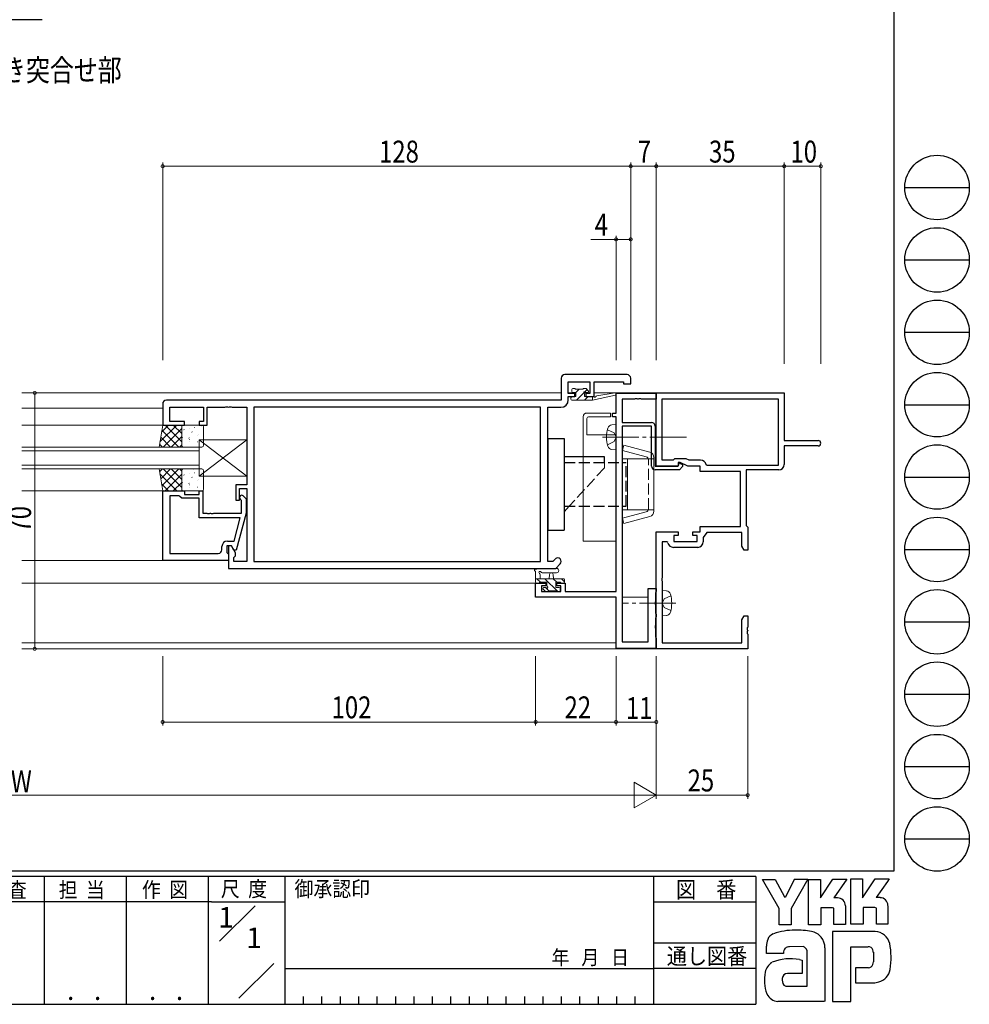
# Model space of a CAD drawing. Extents: x 0 to 793, y 0 to 564.
# Drawn here: x 534 to 793, y 0 to 269 of the extents above; entities that cross this region are included whole.
import ezdxf
from ezdxf.enums import TextEntityAlignment as Align

# ---------------------------------------------------------------- set-up
doc = ezdxf.new("R2010")
doc.units = 0
doc.linetypes.add('YCENTER_1', pattern=[13, 10, -1, 1, -1])
doc.linetypes.add('YHIDDEN_1', pattern=[4, 3, -1])
doc.layers.add('USER1', color=3, linetype='CONTINUOUS')
doc.layers.add('YKK_ZWAK', color=7, linetype='CONTINUOUS')
for name, color, linetype, lineweight in [('YKK_11', 7, 'CONTINUOUS', 30), ('YKK_12', 2, 'CONTINUOUS', 13), ('YKK_13', 4, 'CONTINUOUS', 13), ('YKK_D', 6, 'CONTINUOUS', 13)]:
    doc.layers.add(name, color=color, linetype=linetype, lineweight=lineweight)
doc.styles.get("Standard").update_dxf_attribs({"font": 'ROMANS.SHX', "bigfont": 'EXTFONT.SHX'})
doc.styles.add('YKK_OSSTYLE1', font='romans.shx', dxfattribs={"width": 0.9, "bigfont": 'EXTFONT.SHX'})

# ---------------------------------------------------------------- blocks, each defined once
blk = doc.blocks.new('A201')
at = {"layer": 'YKK_ZWAK', "color": 254, "linetype": 'Continuous'}
for p, q in [((571, 410), (571, 35)), ((571, 35), (21, 35)), ((544, 34), (21, 34)), ((437, 34), (437, 9)), ((452, 34), (452, 9)), ((524, 34), (524, 9)), ((544, 34), (544, 9)), ((548.59, 27.71), (545.31, 33.35)), ((545.31, 33.35), (547.82, 33.35)), ((547.82, 33.35), (549.62, 29.99)), ((551.6, 33.43), (549.77, 29.88)), ((554.19, 33.43), (550.95, 27.7)), ((551.6, 33.43), (554.19, 33.43)), ((554.33, 24.55), (554.33, 33.41)), ((554.33, 33.41), (556.63, 33.41)), ((556.63, 29.77), (559.04, 33.45)), ((556.63, 33.41), (556.63, 29.77)), ((559.04, 33.45), (561.77, 33.45)), ((561.77, 33.45), (559.24, 29.78)), ((562.55, 24.63), (562.55, 33.49)), ((562.55, 33.49), (564.89, 33.49)), ((564.89, 29.78), (567.34, 33.49)), ((564.89, 33.49), (564.89, 29.78)), ((567.34, 33.49), (570.04, 33.49)), ((569.77, 33.02), (567.54, 29.84)), ((570.04, 33.49), (569.77, 33.02)), ((549.62, 29.99), (549.77, 29.88)), ((559.99, 29.78), (559.24, 29.78)), ((568.29, 29.84), (567.54, 29.84)), ((548.59, 24.53), (548.59, 27.71)), ((550.95, 27.7), (550.95, 24.53)), ((558.98, 27.87), (556.7, 27.87)), ((556.7, 27.87), (556.7, 24.55)), ((559.29, 27.75), (558.98, 27.87)), ((559.29, 24.61), (559.29, 27.75)), ((561.53, 28.24), (561.53, 24.61)), ((567.26, 27.89), (564.99, 27.89)), ((564.99, 27.89), (564.99, 24.63)), ((567.57, 27.77), (567.26, 27.89)), ((567.57, 24.65), (567.57, 27.77)), ((569.83, 28.24), (569.83, 24.65)), ((550.95, 24.53), (548.59, 24.53)), ((556.7, 24.55), (554.33, 24.55)), ((559.02, 23.22), (559.02, 9.57)), ((567.3, 23.22), (559.02, 23.22)), ((561.53, 24.61), (559.29, 24.61)), ((564.99, 24.63), (562.55, 24.63)), ((567.57, 24.68), (567.61, 24.65)), ((569.83, 24.65), (567.57, 24.65)), ((524, 21), (544, 21)), ((546.08, 18.95), (546.08, 20.33)), ((553.25, 20.28), (550.61, 20.23)), ((554.02, 12.52), (554.02, 19.47)), ((557.51, 20.01), (557.51, 9.59)), ((562.61, 9.57), (562.61, 20.24)), ((562.61, 20.24), (565.93, 20.24)), ((549.41, 18.95), (546.08, 18.95)), ((552.55, 17.73), (553.05, 17.62)), ((553.05, 17.62), (553.05, 15.05)), ((566.98, 19.17), (566.99, 17.29)), ((452, 16), (524, 16)), ((566.01, 16.15), (563.48, 16.15)), ((563.48, 16.15), (563.48, 13.2)), ((553.05, 15.05), (550.2, 15.05)), ((550, 12.52), (554.02, 12.52)), ((553.71, 12.52), (553.96, 12.52)), ((554.02, 12.52), (554.02, 12.52)), ((563.48, 13.2), (567.28, 13.2)), ((567.28, 13.2), (568.06, 13.37)), ((21, 9), (544, 9)), ((549.41, 9.53), (548.34, 9.53)), ((557.28, 9.55), (549.41, 9.53)), ((557.51, 9.59), (557.28, 9.55)), ((559.02, 9.57), (562.05, 9.57)), ((562.05, 9.57), (562.61, 9.57))]:
    blk.add_line(p, q, dxfattribs=at)
at = {"layer": 'YKK_ZWAK', "color": 8, "linetype": 'Continuous'}
for p, q in [((573.13, 168.56), (585.73, 168.56)), ((573.13, 154.42), (585.73, 154.42)), ((573.13, 140.28), (585.73, 140.28)), ((573.13, 126.14), (585.73, 126.14)), ((573.13, 112), (585.73, 112)), ((573.13, 97.86), (585.73, 97.86)), ((573.13, 83.72), (585.73, 83.72)), ((573.13, 69.58), (585.73, 69.58)), ((573.13, 55.44), (585.73, 55.44)), ((573.13, 41.3), (585.73, 41.3))]:
    blk.add_line(p, q, dxfattribs=at)
at = {"layer": 'YKK_ZWAK', "color": 131, "linetype": 'Continuous'}
for p, q in [((405, 34), (405, 9)), ((421, 34), (421, 9)), ((437.7, 29), (389, 29)), ((437.7, 29), (452, 29)), ((524, 29), (544, 29)), ((439.26, 21.33), (446.19, 28.25)), ((443.05, 10.18), (449.85, 16.98)), ((544, 16), (524, 16)), ((455.6, 10.5), (455.6, 9)), ((459.2, 10.5), (459.2, 9)), ((462.8, 10.5), (462.8, 9)), ((466.4, 10.5), (466.4, 9)), ((470, 10.5), (470, 9)), ((473.6, 10.5), (473.6, 9)), ((477.2, 10.5), (477.2, 9)), ((480.8, 10.5), (480.8, 9)), ((484.4, 10.5), (484.4, 9)), ((488, 10.5), (488, 9)), ((491.6, 10.5), (491.6, 9)), ((495.2, 10.5), (495.2, 9)), ((498.8, 10.5), (498.8, 9)), ((502.4, 10.5), (502.4, 9)), ((506, 10.5), (506, 9)), ((509.6, 10.5), (509.6, 9)), ((513.2, 10.5), (513.2, 9)), ((516.8, 10.5), (516.8, 9)), ((520.4, 10.5), (520.4, 9))]:
    blk.add_line(p, q, dxfattribs=at)
at = {"layer": 'YKK_ZWAK', "color": 8, "linetype": 'Continuous'}
for centre in [(579.43, 168.56), (579.43, 154.42), (579.43, 140.28), (579.43, 126.14), (579.43, 112), (579.43, 97.86), (579.43, 83.72), (579.43, 69.58), (579.43, 55.44), (579.43, 41.3)]:
    blk.add_circle(centre, 6.3, dxfattribs=at)
at = {"layer": 'YKK_ZWAK', "color": 254, "linetype": 'Continuous'}
for centre, radius, start, end in [((559.99, 28.24), 1.54, 0.0017, 89.996), ((568.29, 28.29), 1.54, 0.0017, 89.996), ((551.66, 10.86), 12.63, 89.8916, 109.3085), ((552.03, 8.67), 14.82, 78.7801, 91.4694), ((554.38, 20.07), 3.18, 40.6642, 80.3169), ((567.19, 20.11), 3.1, 14.4457, 87.0875), ((549.69, 20.31), 3.6, 158.4108, 179.7178), ((548, 21.1), 1.75, 109.0213, 161.5126), ((554.22, 20.08), 3.29, 358.7806, 38.7656), ((550.91, 18.99), 1.51, 138.4638, 181.7136), ((550.51, 19.02), 1.21, 85.5055, 126.7804), ((552.9, 19.18), 1.16, 14.7552, 72.4499), ((566.05, 19.37), 0.878, 16.4312, 96.9166), ((564.38, 18.85), 2.62, 4.9342, 17.0355), ((555.55, 18.15), 14.9, 350.9903, 10.6762), ((550.8, 8.39), 9.51, 79.381, 112.0583), ((548.59, 14.77), 2.79, 121.8271, 169.0847), ((566.01, 17.08), 0.933, 269.9547, 342.9014), ((564.36, 17.54), 2.64, 343.6902, 354.7536), ((567.24, 16.32), 3.07, 285.4429, 349.9045), ((553.61, 13.72), 7.92, 168.7637, 199.8008), ((550.84, 13.77), 1.69, 171.082, 216.7192), ((550.21, 14.01), 1.03, 90.3395, 178.0364), ((550.18, 13.6), 1.09, 230.9728, 260.7549), ((548.6, 12.25), 2.73, 207.3144, 263.5946)]:
    blk.add_arc(centre, radius, start, end, dxfattribs=at)
at = {"layer": 'YKK_ZWAK', "color": 131, "linetype": 'Continuous', "style": 'YKK_OSSTYLE1', "width": 0.9}
for s, height, p in [('照  査', 3, (392.56, 29.87)), ('担  当', 3, (407.82, 29.87)), ('作  図', 3, (424.09, 29.88)), ('尺  度', 3, (439.51, 30.04)), ('御承認印', 3, (453.91, 30.05)), ('図\u3000番', 3.2, (528.43, 29.81)), ('年   月   日', 2.828, (504.13, 16.74)), ('通し図番', 3.2, (526.63, 16.8)), (' ． ．', 3.5, (408.18, 9.75)), (' ． ．', 3.5, (424.18, 9.75))]:
    blk.add_text(s, height=height, dxfattribs=at).set_placement(p)

msp = doc.modelspace()

# ---------------------------------------------------------------- linework, layer by layer
at = {"layer": 'YKK_11', "color": 0, "linetype": 'ByBlock', "lineweight": -2, "ltscale": 0.5}
for p, q in [((539.8, 269.29), (522.8, 269.29)), ((681.8, 171.21), (681.8, 165.21)), ((699.8, 172.21), (682.8, 172.21)), ((683.73, 167.01), (683.73, 170.28)), ((683.73, 170.28), (689.6, 170.28)), ((689.6, 170.28), (689.6, 167.01)), ((690.8, 166.21), (690.8, 170.28)), ((690.8, 170.28), (698.87, 170.28)), ((698.87, 170.28), (698.87, 169.71)), ((698.87, 169.71), (700.8, 169.71)), ((700.8, 169.71), (700.8, 171.21)), ((685.5, 167.01), (683.73, 167.01)), ((685.5, 166.21), (685.5, 167.01)), ((689.6, 167.01), (688.5, 167.01)), ((688.5, 167.01), (688.5, 166.21)), ((696.8, 161.71), (696.8, 167.11)), ((696.8, 167.11), (707.8, 167.11)), ((707.8, 167.21), (742.8, 167.21)), ((707.8, 147.21), (707.8, 167.21)), ((707.8, 167.11), (707.8, 165.48)), ((742.8, 167.21), (742.8, 154.21)), ((681.8, 165.21), (573.8, 165.21)), ((683.73, 165.28), (683.73, 166.21)), ((683.73, 166.21), (685.5, 166.21)), ((688.5, 166.21), (690.8, 166.21)), ((701.84, 165.48), (698.43, 165.48)), ((698.43, 165.48), (698.43, 159.11)), ((702.03, 165.6), (701.84, 165.48)), ((702.57, 165.6), (702.03, 165.6)), ((702.76, 165.48), (702.57, 165.6)), ((702.84, 165.48), (702.76, 165.48)), ((703.03, 165.6), (702.84, 165.48)), ((703.57, 165.6), (703.03, 165.6)), ((703.76, 165.48), (703.57, 165.6)), ((707.8, 165.48), (703.76, 165.48)), ((709.43, 165.58), (741.17, 165.58)), ((709.43, 148.84), (709.43, 165.58)), ((709.43, 165.58), (741.17, 165.58)), ((741.17, 165.58), (741.17, 147.34)), ((572.8, 164.21), (572.8, 158.41)), ((574.73, 159.41), (574.73, 163.28)), ((574.73, 163.28), (584, 163.28)), ((584, 163.28), (584, 159.41)), ((585, 158.41), (585, 163.28)), ((585, 163.28), (589.84, 163.28)), ((589.84, 163.28), (590.03, 163.4)), ((590.03, 163.4), (590.57, 163.4)), ((590.57, 163.4), (590.76, 163.28)), ((590.76, 163.28), (590.84, 163.28)), ((590.84, 163.28), (591.03, 163.4)), ((591.03, 163.4), (591.57, 163.4)), ((591.57, 163.4), (591.76, 163.28)), ((591.76, 163.28), (595.8, 163.28)), ((595.8, 163.28), (595.8, 142.11)), ((676.17, 163.28), (597.73, 163.28)), ((597.73, 163.28), (597.73, 121.14)), ((676.17, 163.28), (597.73, 163.28)), ((676.17, 121.14), (676.17, 163.28)), ((678.1, 121.14), (678.1, 163.28)), ((678.1, 163.28), (681.73, 163.28)), ((695.8, 160.71), (695.8, 161.71)), ((695.8, 161.71), (696.8, 161.71)), ((578.8, 159.41), (574.73, 159.41)), ((578.8, 158.41), (578.8, 159.41)), ((584, 159.41), (582.8, 159.41)), ((582.8, 159.41), (582.8, 158.41)), ((696.8, 160.71), (695.8, 160.71)), ((696.8, 112.94), (696.8, 160.71)), ((698.43, 159.11), (706.5, 159.11)), ((572.8, 158.41), (578.8, 158.41)), ((582.8, 158.41), (585, 158.41)), ((698.43, 158.11), (698.43, 99.11)), ((706.5, 158.11), (698.43, 158.11)), ((706.5, 147.21), (706.5, 158.11)), ((707.5, 158.11), (707.5, 147.21)), ((742.8, 154.21), (752.05, 154.21)), ((752.05, 152.71), (742.8, 152.71)), ((742.8, 152.71), (742.8, 147.64)), ((712.43, 148.84), (709.43, 148.84)), ((712.8, 149.21), (712.43, 148.84)), ((716.01, 149.21), (712.8, 149.21)), ((714.3, 148.21), (713.8, 148.21)), ((713.8, 148.21), (713.8, 147.21)), ((716.44, 147.21), (714.3, 148.21)), ((716.81, 148.84), (716.01, 149.21)), ((719.93, 148.84), (716.81, 148.84)), ((707.5, 147.21), (713.7, 147.21)), ((714.11, 146.21), (707.5, 146.21)), ((713.8, 147.21), (707.8, 147.21)), ((713.7, 147.21), (714, 147.51)), ((714, 147.92), (714.19, 148.04)), ((714, 147.51), (714, 147.92)), ((715, 147.1), (714.11, 146.21)), ((714.19, 148.04), (715, 147.66)), ((715, 147.66), (715, 147.1)), ((719.8, 147.21), (716.44, 147.21)), ((719.8, 145.71), (719.8, 147.21)), ((730.8, 145.71), (719.8, 145.71)), ((721.7, 147.34), (721.41, 147.59)), ((741.17, 147.34), (721.7, 147.34)), ((730.8, 130.71), (730.8, 145.71)), ((741.3, 146.14), (732.43, 146.14)), ((732.43, 146.14), (732.43, 130.91)), ((572.8, 121.41), (572.8, 140.41)), ((572.8, 140.41), (578.8, 140.41)), ((578.8, 140.41), (578.8, 139.41)), ((582.8, 139.41), (582.8, 140.41)), ((582.8, 140.41), (583.8, 140.41)), ((583.8, 140.41), (583.8, 134.31)), ((595.8, 142.11), (592.8, 142.11)), ((592.8, 142.11), (592.8, 137.91)), ((593.8, 137.91), (593.8, 141.11)), ((593.8, 141.11), (595.8, 141.11)), ((595.8, 141.11), (595.8, 121.14)), ((574.73, 139.11), (574.73, 123.34)), ((577.3, 139.11), (574.73, 139.11)), ((574.73, 139.11), (574.73, 123.34)), ((577.5, 138.91), (577.3, 139.11)), ((578, 138.41), (577.5, 138.91)), ((582.8, 138.41), (578, 138.41)), ((578.8, 139.41), (582.8, 139.41)), ((582.8, 133.01), (582.8, 138.41)), ((592.8, 137.91), (593.8, 137.91)), ((594.4, 137.76), (593.98, 138.19)), ((594.4, 134.31), (594.4, 137.76)), ((594.82, 139.04), (595.6, 138.26)), ((595.6, 138.26), (595.6, 134.32)), ((594.01, 133.01), (582.8, 133.01)), ((583.8, 134.31), (584.84, 134.31)), ((584.84, 134.31), (585.03, 134.19)), ((585.03, 134.19), (585.57, 134.19)), ((585.57, 134.19), (585.76, 134.31)), ((585.76, 134.31), (585.84, 134.31)), ((585.84, 134.31), (586.03, 134.19)), ((586.03, 134.19), (586.57, 134.19)), ((586.57, 134.19), (586.76, 134.31)), ((586.76, 134.31), (594.4, 134.31)), ((592.32, 126.71), (594.01, 133.01)), ((595.6, 134.32), (592.89, 124.21)), ((719.8, 129.21), (719.8, 130.71)), ((719.8, 130.71), (730.8, 130.71)), ((732.43, 130.91), (732.62, 130.71)), ((732.62, 130.71), (732.8, 130.51)), ((732.8, 130.51), (732.8, 124.21)), ((590.5, 126.71), (592.32, 126.71)), ((707.8, 97.21), (707.8, 129.21)), ((707.8, 129.21), (713.8, 129.21)), ((713.8, 128.21), (712.6, 128.21)), ((712.6, 128.21), (712.6, 126.61)), ((712.6, 126.61), (719, 126.61)), ((713.8, 129.21), (713.8, 128.21)), ((717.8, 128.21), (717.8, 129.21)), ((717.8, 129.21), (719.8, 129.21)), ((719, 128.21), (717.8, 128.21)), ((719, 126.61), (719, 128.21)), ((721.6, 129.08), (720.63, 127.7)), ((720.63, 127.7), (720.63, 126.48)), ((731.17, 129.08), (721.6, 129.08)), ((731.17, 125.3), (731.17, 129.08)), ((589, 124.34), (589, 125.21)), ((591.6, 125.41), (590.3, 125.41)), ((590.3, 125.41), (590.3, 123.61)), ((591.6, 125.41), (590.8, 125.41)), ((590.8, 125.41), (590.8, 119.21)), ((592.73, 123.46), (591.6, 125.41)), ((592.29, 124.21), (591.6, 125.41)), ((592.89, 124.21), (592.29, 124.21)), ((710.69, 126.51), (709.43, 126.51)), ((709.43, 126.51), (709.43, 116.67)), ((710.99, 126.26), (710.69, 126.51)), ((719.13, 124.98), (712.47, 124.98)), ((731.8, 124.21), (731.17, 125.3)), ((732.8, 124.21), (731.8, 124.21)), ((590.8, 121.41), (572.8, 121.41)), ((574.73, 123.34), (588, 123.34)), ((590.3, 123.61), (590.5, 123.41)), ((590.5, 123.41), (590.8, 123.11)), ((590.8, 123.11), (590.8, 121.41)), ((592.3, 122.21), (592.73, 122.64)), ((592.3, 121.14), (592.3, 122.21)), ((592.73, 122.64), (592.73, 123.46)), ((680.15, 121.79), (679.5, 121.14)), ((590.8, 119.21), (680.3, 119.21)), ((595.8, 121.14), (592.3, 121.14)), ((597.73, 121.14), (676.17, 121.14)), ((679.5, 121.14), (678.1, 121.14)), ((680.3, 119.21), (681.52, 120.43)), ((709.43, 116.67), (709.31, 116.49)), ((709.31, 116.49), (709.31, 115.94)), ((709.31, 115.94), (709.43, 115.75)), ((674.8, 111.31), (674.8, 115.21)), ((674.8, 115.21), (677.6, 115.21)), ((677.6, 114.41), (676.43, 114.41)), ((676.43, 114.41), (676.43, 112.94)), ((677.6, 115.21), (677.6, 114.41)), ((680.6, 114.41), (680.6, 115.21)), ((680.6, 115.21), (682.9, 115.21)), ((681.7, 114.41), (680.6, 114.41)), ((681.7, 112.94), (681.7, 114.41)), ((682.9, 115.21), (682.9, 112.94)), ((705.6, 99.11), (705.6, 113.71)), ((705.6, 113.71), (707.8, 113.71)), ((707.8, 113.71), (707.8, 112.86)), ((709.43, 115.75), (709.43, 98.84)), ((696.8, 111.31), (674.8, 111.31)), ((676.43, 112.94), (681.7, 112.94)), ((682.9, 112.94), (696.8, 112.94)), ((696.8, 97.31), (696.8, 111.31)), ((707.7, 112.69), (707.6, 112.51)), ((707.6, 112.51), (707.6, 110.17)), ((707.8, 112.86), (707.7, 112.69)), ((707.6, 110.17), (707.48, 109.99)), ((707.48, 109.99), (707.48, 109.44)), ((707.48, 109.44), (707.6, 109.25)), ((707.6, 109.25), (707.6, 107.01)), ((707.6, 107.01), (707.7, 106.84)), ((707.7, 105.79), (707.6, 105.61)), ((707.6, 105.61), (707.6, 103.67)), ((707.7, 106.84), (707.8, 106.67)), ((707.8, 105.96), (707.7, 105.79)), ((707.8, 106.67), (707.8, 105.96)), ((731.17, 105.12), (731.8, 106.21)), ((731.17, 98.84), (731.17, 105.12)), ((731.8, 106.21), (732.8, 106.21)), ((732.8, 106.21), (732.8, 103.17)), ((707.6, 103.67), (707.48, 103.49)), ((707.48, 103.49), (707.48, 102.94)), ((707.48, 102.94), (707.6, 102.75)), ((707.6, 102.75), (707.6, 100.51)), ((732.8, 103.17), (732.68, 102.99)), ((732.68, 102.99), (732.68, 102.44)), ((732.68, 102.44), (732.8, 102.25)), ((707.6, 100.51), (707.7, 100.34)), ((707.7, 100.34), (707.8, 100.17)), ((707.8, 100.17), (707.8, 97.31)), ((732.8, 102.17), (732.68, 101.99)), ((732.68, 101.99), (732.68, 101.44)), ((732.68, 101.44), (732.8, 101.25)), ((732.8, 102.25), (732.8, 102.17)), ((732.8, 101.25), (732.8, 97.21)), ((707.8, 97.31), (696.8, 97.31)), ((698.43, 99.11), (705.6, 99.11)), ((732.8, 97.21), (707.8, 97.21)), ((709.43, 98.84), (731.17, 98.84))]:
    msp.add_line(p, q, dxfattribs=at)
for centre, radius, start, end in [((682.8, 171.21), 1, 90, 180), ((699.8, 171.21), 1, 0, 90), ((573.8, 164.21), 1, 90, 180), ((681.73, 165.28), 2, 270, 360), ((706.5, 158.11), 1, 0, 90), ((752.05, 153.46), 0.75, 270, 90), ((719.93, 147.34), 1.5, 9.5941, 90), ((707.5, 147.21), 1, 180, 270), ((741.3, 147.64), 1.5, 270, 360), ((594.4, 138.61), 0.6, 45, 225), ((590.5, 125.21), 1.5, 90, 180), ((588, 124.34), 1, 270, 360), ((712.47, 126.48), 1.5, 188.6269, 270), ((719.13, 126.48), 1.5, 270, 360), ((680.84, 121.11), 0.965, 315, 135)]:
    msp.add_arc(centre, radius, start, end, dxfattribs=at)
at = {"layer": 'YKK_12'}
for p, q in [((681.8, 167.22), (534.3, 167.22)), ((683.75, 167.22), (685.8, 167.22)), ((687.97, 167.22), (689.58, 167.22)), ((690.8, 167.22), (707.8, 167.22)), ((572.8, 163.01), (534.3, 163.01)), ((572.8, 158.41), (534.3, 158.41)), ((572.8, 140.41), (534.3, 140.41)), ((572.8, 121.41), (534.3, 121.41)), ((674.8, 115.21), (534.3, 115.21)), ((674.8, 115.21), (674.8, 111.31)), ((674.8, 111.31), (696.5, 111.31)), ((698.43, 111.31), (705.6, 111.31)), ((707.6, 111.31), (707.8, 111.31)), ((696.8, 98.84), (534.3, 98.84)), ((707.8, 97.21), (534.3, 97.21))]:
    msp.add_line(p, q, dxfattribs=at)
at = {"layer": 'YKK_12', "linetype": 'Continuous'}
for p, q in [((582.8, 152.41), (534.3, 152.41)), ((582.8, 151.41), (534.3, 151.41)), ((582.8, 152.41), (582.8, 146.41)), ((582.8, 147.41), (534.3, 147.41)), ((582.8, 146.41), (534.3, 146.41))]:
    msp.add_line(p, q, dxfattribs=at)
at = {"layer": 'YKK_13'}
for p, q in [((684.7, 167.61), (684.7, 168.11)), ((685, 168.41), (685.5, 168.41)), ((685.8, 167.31), (685, 167.31)), ((685.7, 168.21), (687.7, 168.21)), ((685.8, 167.29), (686.72, 168.21)), ((685.8, 166.21), (685.8, 167.31)), ((685.97, 165.21), (687.97, 167.22)), ((687.9, 168.41), (688.5, 168.41)), ((688.3, 167.54), (688.9, 168.14)), ((689, 167.31), (688.66, 167.31)), ((688.71, 168.32), (689.21, 167.82)), ((691.51, 166.39), (696.55, 167.21)), ((684.4, 165.89), (684.72, 166.21)), ((684.4, 165.51), (684.4, 165.91)), ((684.7, 166.21), (685.8, 166.21)), ((684.7, 165.21), (690.4, 165.21)), ((688.2, 166.85), (688.2, 166.21)), ((688.2, 166.21), (690.4, 166.21)), ((688.21, 165.21), (689.21, 166.21)), ((690.4, 165.21), (696.66, 166.62)), ((690.4, 166.21), (690.49, 166.23)), ((690.4, 165.21), (690.4, 166.21)), ((571.8, 152.41), (572.8, 158.41)), ((572.03, 153.79), (576.65, 158.41)), ((572.48, 156.48), (574.41, 158.41)), ((572.57, 157.06), (577.22, 152.41)), ((572.8, 158.41), (578, 158.41)), ((572.9, 152.41), (578, 157.51)), ((573.47, 158.41), (578, 153.88)), ((575.71, 158.41), (578, 156.12)), ((577.96, 158.41), (578, 158.37)), ((578, 158.41), (578, 152.41)), ((578, 157.91), (578, 152.91)), ((583.5, 158.41), (578.5, 158.41)), ((578.62, 157.18), (578.64, 157.13)), ((580.08, 157.6), (580.08, 157.6)), ((580.81, 156.53), (580.84, 156.49)), ((581.49, 157.78), (581.58, 157.73)), ((583.44, 157.97), (583.46, 157.92)), ((584, 152.91), (584, 157.91)), ((572.25, 155.13), (574.98, 152.41)), ((575.14, 152.41), (578, 155.27)), ((578.09, 155.79), (578.1, 155.78)), ((578.19, 155.1), (578.21, 155.06)), ((579.97, 154.89), (580.06, 154.84)), ((580.08, 154.51), (580.1, 154.47)), ((580.26, 153.84), (580.27, 153.84)), ((582.27, 153.87), (582.29, 153.82)), ((582.28, 155.63), (582.29, 155.62)), ((582.7, 155.94), (582.73, 155.9)), ((595.8, 144.41), (582.8, 154.41)), ((595.8, 154.41), (582.8, 144.41)), ((582.8, 154.41), (582.8, 144.41)), ((595.8, 154.41), (582.8, 154.41)), ((595.8, 154.41), (595.8, 144.41)), ((578, 152.41), (571.8, 152.41)), ((571.93, 153.21), (572.73, 152.41)), ((577.39, 152.41), (578, 153.02)), ((578.5, 152.41), (583.5, 152.41)), ((579.65, 152.43), (579.66, 152.41)), ((698.53, 151.47), (698.92, 152.91)), ((705.07, 149.71), (698.53, 151.47)), ((706.02, 151.01), (698.92, 152.91)), ((698.43, 135.21), (698.43, 149.21)), ((698.43, 149.21), (707.13, 149.21)), ((699.93, 135.21), (699.93, 149.21)), ((707.13, 134.86), (707.13, 149.56)), ((571.8, 146.41), (572.8, 140.41)), ((578, 146.41), (571.8, 146.41)), ((571.93, 145.61), (572.73, 146.41)), ((572.25, 143.69), (574.98, 146.41)), ((572.57, 141.77), (577.22, 146.41)), ((572.9, 146.41), (578, 141.31)), ((575.14, 146.41), (578, 143.56)), ((577.39, 146.41), (578, 145.8)), ((578, 140.41), (578, 146.41)), ((578, 145.91), (578, 140.91)), ((583.5, 146.41), (578.5, 146.41)), ((581.24, 146.21), (581.27, 146.17)), ((583.44, 145.57), (583.46, 145.52)), ((584, 140.91), (584, 145.91)), ((572.03, 145.04), (576.65, 140.41)), ((573.47, 140.41), (578, 144.95)), ((578.09, 143.39), (578.1, 143.38)), ((578.62, 144.78), (578.64, 144.73)), ((580.08, 145.2), (580.08, 145.2)), ((580.81, 144.13), (580.84, 144.09)), ((581.49, 145.38), (581.58, 145.33)), ((582.28, 143.23), (582.29, 143.22)), ((582.7, 143.54), (582.73, 143.5)), ((582.8, 144.41), (595.8, 144.41)), ((572.48, 142.34), (574.41, 140.41)), ((572.8, 140.41), (578, 140.41)), ((575.71, 140.41), (578, 142.7)), ((577.96, 140.41), (578, 140.46)), ((578.19, 142.7), (578.21, 142.66)), ((578.5, 140.41), (583.5, 140.41)), ((579.97, 142.49), (580.06, 142.44)), ((580.08, 142.11), (580.1, 142.07)), ((580.26, 141.44), (580.27, 141.44)), ((582.27, 141.47), (582.29, 141.42)), ((707.13, 135.21), (698.43, 135.21)), ((705.07, 134.71), (698.53, 132.96)), ((698.53, 132.96), (698.92, 131.51)), ((706.02, 133.41), (698.92, 131.51)), ((680.53, 119.21), (675.36, 119.21)), ((674.8, 115.51), (674.8, 118.19)), ((674.8, 116.41), (682.4, 116.41)), ((676.11, 115.41), (675.11, 116.41)), ((676, 117.59), (676, 116.41)), ((680.53, 118.01), (676.57, 118.01)), ((680.86, 112.91), (677.36, 116.41)), ((678.5, 116.41), (678.6, 117.56)), ((679.7, 116.41), (679.6, 117.56)), ((680.6, 115.41), (679.6, 116.41)), ((682.7, 115.56), (681.85, 116.41)), ((682.7, 116.11), (682.7, 115.51)), ((675.7, 115.21), (675.1, 115.21)), ((677.9, 115.41), (675.9, 115.41)), ((677.39, 113), (676.89, 113.5)), ((677.1, 114.01), (677.44, 114.01)), ((678.41, 113.11), (677.52, 114)), ((677.9, 114.47), (677.9, 115.41)), ((680.5, 113.11), (678.4, 113.11)), ((681.6, 115.41), (680.3, 115.41)), ((680.3, 115.41), (680.3, 114.01)), ((680.3, 114.01), (681.2, 114.01)), ((681.5, 113.71), (681.5, 113.21)), ((682.4, 115.21), (681.8, 115.21)), ((678.2, 112.91), (677.6, 112.91)), ((681.2, 112.91), (680.7, 112.91))]:
    msp.add_line(p, q, dxfattribs=at)
at = {"layer": 'YKK_13', "ltscale": 0.5}
for p, q in [((688.8, 161.71), (695.3, 161.71)), ((695.3, 161.71), (695.3, 160.71)), ((687.8, 126.71), (687.8, 160.71)), ((688.8, 160.21), (688.8, 155.71)), ((695.3, 160.71), (689.3, 160.71)), ((688.8, 155.71), (696.8, 155.71)), ((696.8, 155.71), (696.8, 126.71)), ((696.8, 126.71), (687.8, 126.71))]:
    msp.add_line(p, q, dxfattribs=at)
at = {"layer": 'YKK_13', "linetype": 'YHIDDEN_1'}
for p, q in [((694.44, 157.16), (696.25, 156.26)), ((696.25, 156.26), (696.86, 155.11)), ((694.44, 153.06), (696.25, 153.97)), ((696.25, 153.97), (696.86, 155.11)), ((705.63, 135.44), (705.63, 148.99)), ((709.98, 110.86), (709.37, 109.71)), ((711.79, 111.76), (709.98, 110.86)), ((709.98, 108.57), (709.37, 109.71)), ((711.79, 107.66), (709.98, 108.57))]:
    msp.add_line(p, q, dxfattribs=at)
at = {"layer": 'YKK_13', "linetype": 'Continuous'}
for p, q in [((696.8, 158.61), (695.68, 158.51)), ((696.8, 158.61), (696.8, 151.61)), ((696.8, 151.61), (695.68, 151.71)), ((709.43, 113.21), (710.55, 113.11)), ((709.43, 113.21), (709.43, 106.21)), ((709.43, 106.21), (710.55, 106.31))]:
    msp.add_line(p, q, dxfattribs=at)
at = {"layer": 'YKK_13', "lineweight": 30}
for p, q in [((678.1, 154.71), (678.1, 129.71)), ((678.1, 154.71), (682.6, 154.71)), ((682.6, 154.71), (682.6, 129.71)), ((693.6, 149.71), (682.6, 149.71)), ((678.1, 129.71), (682.6, 129.71))]:
    msp.add_line(p, q, dxfattribs=at)
at = {"layer": 'YKK_13', "linetype": 'YCENTER_1'}
for p, q in [((693.05, 155.11), (716.51, 155.11)), ((713.18, 109.71), (698.5, 109.71))]:
    msp.add_line(p, q, dxfattribs=at)
at = {"layer": 'YKK_13', "linetype": 'YHIDDEN_1', "lineweight": 30}
for p, q in [((682.6, 148.21), (699.6, 148.21)), ((699.6, 136.21), (699.6, 148.21)), ((682.6, 136.21), (699.6, 136.21))]:
    msp.add_line(p, q, dxfattribs=at)
at = {"layer": 'YKK_13', "linetype": 'Continuous', "lineweight": 30}
for p, q in [((693.6, 148.21), (693.6, 149.71)), ((683.98, 136.21), (682.6, 134.71))]:
    msp.add_line(p, q, dxfattribs=at)
at = {"layer": 'YKK_13', "linetype": 'YHIDDEN_1', "lineweight": 13}
for q in [(693.6, 148.21), (683.98, 136.21)]:
    msp.add_line((693.6, 146.71), q, dxfattribs=at)
at = {"layer": 'YKK_13'}
for centre, radius, start, end in [((685, 168.11), 0.3, 90, 180), ((685, 167.61), 0.3, 180, 270), ((685.5, 168.21), 0.2, 0, 90), ((687.9, 168.21), 0.2, 90, 180), ((688.2, 167.31), 0.25, 33.0557, 236.9443), ((687.9, 166.85), 0.3, 0, 56.9443), ((688.66, 167.61), 0.3, 213.0557, 270), ((688.5, 168.11), 0.3, 45, 90), ((689, 167.61), 0.3, 270, 45), ((696.6, 166.91), 0.3, 282.6586, 99.1975), ((684.7, 165.91), 0.3, 90, 180), ((684.7, 165.51), 0.3, 180, 270), ((690.53, 165.93), 0.3, 39.1975, 99.1975), ((691, 166.31), 0.3, 219.1975, 339.1975), ((691.56, 166.1), 0.3, 99.1975, 159.1975), ((578.5, 157.91), 0.5, 90, 180), ((583.5, 157.91), 0.5, 0, 90), ((578.5, 152.91), 0.5, 180, 270), ((583.5, 152.91), 0.5, 270, 0), ((705.63, 149.56), 1.5, 0, 75), ((704.88, 148.99), 0.75, 0, 75), ((578.5, 145.91), 0.5, 90, 180), ((583.5, 145.91), 0.5, 0, 90), ((578.5, 140.91), 0.5, 180, 270), ((583.5, 140.91), 0.5, 270, 0), ((704.88, 135.44), 0.75, 285, 0), ((705.63, 134.86), 1.5, 285, 0), ((674.8, 118.71), 0.3, 79.4712, 240), ((674.91, 119.3), 0.3, 259.4712, 319.4712), ((675.36, 118.91), 0.3, 90, 139.4712), ((680.53, 118.61), 0.6, 270.0402, 90.0402), ((674.5, 118.19), 0.3, 0, 60), ((676, 118.11), 0.3, 19.1898, 240), ((675.7, 117.59), 0.3, 0, 60), ((676.57, 118.31), 0.3, 199.1898, 270.0402), ((679.1, 117.51), 0.5, 5.0921, 174.9079), ((682.4, 116.11), 0.3, 0, 90), ((675.1, 115.51), 0.3, 180, 270), ((675.7, 115.41), 0.2, 270, 0), ((677.1, 113.71), 0.3, 90, 225), ((677.44, 113.71), 0.3, 33.0557, 90), ((677.9, 114.01), 0.25, 213.0557, 56.9443), ((678.2, 114.47), 0.3, 180, 236.9443), ((678.2, 113.11), 0.2, 270, 0), ((680.7, 113.11), 0.2, 180, 270), ((681.2, 113.71), 0.3, 0, 90), ((681.2, 113.21), 0.3, 270, 0), ((681.8, 115.41), 0.2, 180, 270), ((682.4, 115.51), 0.3, 270, 0), ((677.6, 113.21), 0.3, 225, 270)]:
    msp.add_arc(centre, radius, start, end, dxfattribs=at)
at = {"layer": 'YKK_13', "ltscale": 0.5}
for centre, radius in [((688.8, 160.71), 1), ((689.3, 160.21), 0.5)]:
    msp.add_arc(centre, radius, 90, 180, dxfattribs=at)
at = {"layer": 'YKK_13', "linetype": 'Continuous'}
for centre, radius, start, end in [((703.2, 155.11), 9, 164.1191, 195.8809), ((695.79, 157.22), 1.3, 95, 164.1191), ((695.79, 153.01), 1.3, 195.8809, 265), ((710.44, 111.82), 1.3, 15.8809, 85), ((703.03, 109.71), 9, 344.1191, 15.8809), ((710.44, 107.61), 1.3, 275, 344.1191)]:
    msp.add_arc(centre, radius, start, end, dxfattribs=at)
at = {"layer": 'YKK_D'}
for p, q in [((572.8, 176.21), (572.8, 230.21)), ((572.8, 229.21), (700.8, 229.21)), ((700.8, 176.21), (700.8, 230.21)), ((700.8, 176.21), (700.8, 230.21)), ((700.8, 229.21), (707.8, 229.21)), ((707.8, 176.21), (707.8, 230.21)), ((707.8, 176.21), (707.8, 230.21)), ((707.8, 176.21), (707.8, 230.21)), ((707.8, 229.21), (742.8, 229.21)), ((707.8, 229.21), (742.8, 229.21)), ((742.8, 175.21), (742.8, 230.21)), ((742.8, 176.21), (742.8, 230.21)), ((742.8, 175.21), (742.8, 230.21)), ((742.8, 176.21), (742.8, 230.21)), ((742.8, 229.21), (752.8, 229.21)), ((742.8, 229.21), (752.8, 229.21)), ((752.8, 175.21), (752.8, 230.21)), ((752.8, 175.21), (752.8, 230.21)), ((696.8, 176.21), (696.8, 210.21)), ((700.8, 176.21), (700.8, 210.21)), ((696.8, 209.21), (689.9, 209.21)), ((700.8, 209.21), (696.8, 209.21)), ((535.69, 167.21), (538.8, 167.21)), ((537.8, 167.21), (537.8, 97.21)), ((535, 97.21), (538.8, 97.21)), ((572.8, 95.21), (572.8, 76.21)), ((674.8, 95.21), (674.8, 76.21)), ((674.8, 95.21), (674.8, 76.21)), ((696.8, 95.21), (696.8, 76.21)), ((696.8, 95.21), (696.8, 76.21)), ((707.8, 95.21), (707.8, 56.22)), ((707.8, 95.21), (707.8, 56.22)), ((707.8, 95.21), (707.8, 76.21)), ((707.8, 95.21), (707.8, 56.21)), ((732.8, 95.21), (732.8, 56.22)), ((732.8, 95.21), (732.8, 56.22)), ((674.8, 77.21), (572.8, 77.21)), ((696.8, 77.21), (674.8, 77.21)), ((707.8, 77.21), (696.8, 77.21)), ((707.8, 57.21), (701.74, 60.71)), ((701.74, 60.71), (701.74, 53.71)), ((364.8, 57.21), (700.8, 57.21)), ((707.8, 57.21), (695.68, 57.21)), ((707.8, 57.21), (701.74, 53.71)), ((732.8, 57.22), (707.8, 57.22)), ((732.8, 57.22), (707.8, 57.22))]:
    msp.add_line(p, q, dxfattribs=at)
at = {"layer": 'YKK_D', "linetype": 'ByBlock', "const_width": 0.85}
for points in [[(572.91, 229.21, 1), (572.69, 229.21, 1)], [(700.69, 229.21, 1), (700.91, 229.21, 1)], [(707.69, 229.21, 1), (707.91, 229.21, 1)], [(707.91, 229.21, 1), (707.69, 229.21, 1)], [(707.91, 229.21, 1), (707.69, 229.21, 1)], [(742.69, 229.21, 1), (742.91, 229.21, 1)], [(742.91, 229.21, 1), (742.69, 229.21, 1)], [(742.69, 229.21, 1), (742.91, 229.21, 1)], [(742.91, 229.21, 1), (742.69, 229.21, 1)], [(752.69, 229.21, 1), (752.91, 229.21, 1)], [(752.69, 229.21, 1), (752.91, 229.21, 1)], [(696.91, 209.21, 1), (696.69, 209.21, 1)], [(700.69, 209.21, 1), (700.91, 209.21, 1)], [(537.8, 167.11, 1), (537.8, 167.32, 1)], [(537.8, 97.32, 1), (537.8, 97.11, 1)], [(572.91, 77.21, 1), (572.69, 77.21, 1)], [(674.91, 77.21, 1), (674.69, 77.21, 1)], [(674.69, 77.21, 1), (674.91, 77.21, 1)], [(696.69, 77.21, 1), (696.91, 77.21, 1)], [(707.69, 77.21, 1), (707.91, 77.21, 1)], [(732.69, 57.22, 1), (732.91, 57.22, 1)], [(732.69, 57.22, 1), (732.91, 57.22, 1)]]:
    msp.add_lwpolyline(points, format="xyb", close=True, dxfattribs=at)

# ---------------------------------------------------------------- block references
at = {"layer": 'YKK_ZWAK', "xscale": 1.4, "yscale": 1.4, "zscale": 1.4}
msp.add_blockref('A201', (-26.6, -12.6), dxfattribs=at)

# ---------------------------------------------------------------- texts
at = {"layer": 'USER1', "width": 0.8}
msp.add_text('両開き突合せ部', height=6, dxfattribs=at).set_placement((515.76, 252.5))
at = {"layer": 'USER1', "color": 3}
msp.add_text('1', height=5.6, dxfattribs=at).set_placement((588, 21))
msp.add_text('1', height=5.6, dxfattribs=at).set_placement((597.8, 18.2), align=Align.MIDDLE_CENTER)
at = {"layer": 'YKK_D', "width": 0.8}
for s, p in [('128', (631.98, 230.21)), ('7', (702.75, 230.21)), ('35', (722.23, 230.21)), ('35', (722.23, 230.21)), ('10', (744.5, 230.21)), ('10', (744.5, 230.21)), ('4', (690.95, 210.21)), ('102', (618.99, 78.21)), ('22', (682.71, 78.21)), ('11', (699.49, 78.01)), ('W', (531.26, 58.01)), ('25', (716.37, 58.22)), ('25', (716.37, 58.22))]:
    msp.add_text(s, height=6, dxfattribs=at).set_placement(p)
msp.add_text('70', height=6, rotation=90, dxfattribs=at).set_placement((536.8, 129.02))

doc.saveas('drawing.dxf')
